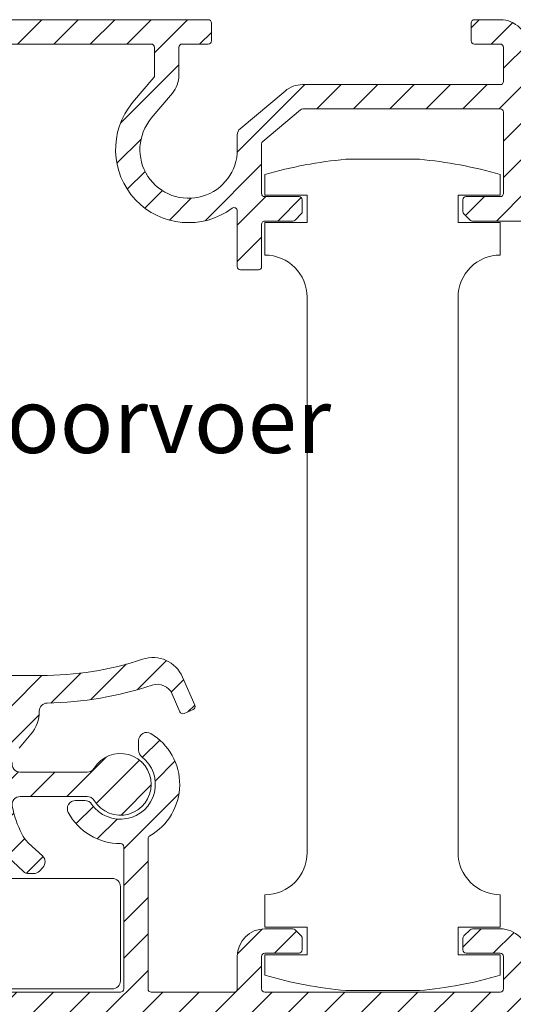
# Model space of a CAD drawing. Units: millimetres. Extents: x 927 to 2116, y -675 to 166.
# Drawn here: x 1176 to 1207, y -63 to -3 of the extents above; entities that cross this region are included whole.
import ezdxf
from ezdxf import colors
from ezdxf.entities.mleader import LeaderData, LeaderLine
from ezdxf.math import Vec2, Vec3

# ---------------------------------------------------------------- set-up
doc = ezdxf.new("R2010")
doc.units = ezdxf.units.MM
doc.header["$LTSCALE"] = 0.15
doc.layers.get('Defpoints').update_dxf_attribs({"lineweight": 9})
for name, color, linetype, lineweight in [('ALUMINIUM', 250, 'Continuous', 9), ('Bemating', 250, 'Continuous', 9), ('KS-Stuk', 252, 'Continuous', 9), ('Sky Buitenkap Bemating', 250, 'Continuous', 9), ('Zone kabeldoorvoer', 1, 'Continuous', 9)]:
    doc.layers.add(name, color=color, linetype=linetype, lineweight=lineweight)
doc.styles.get("Standard").update_dxf_attribs({"font": 'arial.ttf'})
doc.dimstyles.new('schaal 1-5', dxfattribs={"dimtxt": 5, "dimasz": 5, "dimexe": 1, "dimexo": 0, "dimgap": 1, "dimtad": 1, "dimdec": 0, "dimdsep": 46, "dimtxsty": 'Standard', "dimcen": 0, "dimclrt": 256, "dimadec": 1, "dimazin": 0, "dimtfac": 1, "dimtdec": 0, "dimtofl": 0, "dimtmove": 1, "dimatfit": 3, "dimfxl": 1, "dimtolj": 1, "dimtzin": 0, "dimlwd": -1, "dimlwe": -1, "dimarcsym": 0})
pattern_1 = [(45, (-8.326826424634191, -968.6070492553754), (-1.122532015133644, 1.122532015133644), [])]

# ---------------------------------------------------------------- blocks, each defined once
blk = doc.blocks.new('*D84')
at = {"layer": 'Defpoints', "color": 0, "transparency": 16777216}
for p in [(1245.936460493277, -41.40453018195672), (1062.936460493371, -74.10452371784663), (1245.936460493277, -113.6820054580671)]:
    blk.add_point(p, dxfattribs=at)
at = {"layer": 'Sky Buitenkap Bemating', "color": 0, "transparency": 16777216}
for p, q in [((1245.936460493277, -41.40453018195672), (1245.936460493277, -114.6820054580671)), ((1062.936460493371, -74.10452371784663), (1062.936460493371, -114.6820054580671)), ((1067.936460493371, -113.6820054580671), (1240.936460493277, -113.6820054580671))]:
    blk.add_line(p, q, dxfattribs=at)
for points in [[(1067.936460493371, -112.8486721247338), (1067.936460493371, -114.5153387914005), (1062.936460493371, -113.6820054580671)], [(1240.936460493277, -112.8486721247338), (1240.936460493277, -114.5153387914005), (1245.936460493277, -113.6820054580671)]]:
    blk.add_solid(points, dxfattribs=at)
at = {"layer": 'Sky Buitenkap Bemating', "transparency": 16777216, "insert": (1154.436460493324, -110.1274351988584), "char_height": 5, "attachment_point": 5}
blk.add_mtext('\\A1;183', dxfattribs=at)
blk = doc.blocks.new('*D85')
at = {"layer": 'Bemating', "color": 0, "transparency": 16777216}
for p, q in [((1090.936460493343, -33.95452371784791), (1090.936460493343, -102.9806544294775)), ((1245.936460493268, -41.40453018195694), (1245.936460493268, -102.9806544294775)), ((1240.936460493268, -101.9806544294775), (1095.936460493343, -101.9806544294775))]:
    blk.add_line(p, q, dxfattribs=at)
for points in [[(1095.936460493343, -101.1473210961441), (1095.936460493343, -102.8139877628108), (1090.936460493343, -101.9806544294775)], [(1240.936460493268, -101.1473210961441), (1240.936460493268, -102.8139877628108), (1245.936460493268, -101.9806544294775)]]:
    blk.add_solid(points, dxfattribs=at)
at = {"layer": 'Defpoints', "color": 0, "transparency": 16777216}
for p in [(1090.936460493343, -33.95452371784791), (1245.936460493268, -41.40453018195694), (1090.936460493343, -101.9806544294775)]:
    blk.add_point(p, dxfattribs=at)
at = {"layer": 'Bemating', "transparency": 16777216, "insert": (1168.436460493305, -98.42778949086899), "char_height": 5, "attachment_point": 5}
blk.add_mtext('\\A1;155', dxfattribs=at)

msp = doc.modelspace()

# ---------------------------------------------------------------- hatches: boundary and pattern name
at = {"layer": 'ALUMINIUM'}
h = msp.add_hatch(dxfattribs=at)
h.set_pattern_fill('ANSI31', color=256, scale=0.5)
h.set_pattern_definition(pattern_1)
edge = h.paths.add_edge_path()
edge.add_arc((1169.003555560249, -16.20612754730034), 0.2000000000327197, 339.4696223936772, 375.0000000040715)
edge.add_line((1169.196740725534, -16.15436373825764), (1169.111491603477, -15.83620968327773))
edge.add_arc((1168.918306438194, -15.88797349229674), 0.2000000000241733, 14.99999999770213, 149.9999999975089)
edge.add_arc((1168.57189627667, -15.68797349228482), 0.1999999999905941, 240.00000000075062, 330.00000000097816, ccw=False)
edge.add_line((1168.471896276677, -15.86117857303498), (1163.736460493277, -13.12717344867792))
edge.add_arc((1163.836460493228, -12.95396836794994), 0.1999999999504818, 180.0000000080252, 240.000000008011, ccw=False)
edge.add_line((1163.636460493277, -12.95396836797795), (1163.636460493277, -9.951746968177986))
edge.add_arc((1163.836460493277, -9.951746968177911), 0.2000000000000455, 59.999999999977774, 180.0000000000214, ccw=False)
edge.add_line((1163.936460493277, -9.778541887420943), (1170.341974120377, -13.47676690437788))
edge.add_arc((1171.191974120253, -12.0045237179112), 1.699999999966922, 240.0000000041648, 270.0000000041611)
edge.add_line((1171.191974120377, -13.70452371787815), (1174.736460493277, -13.70452371787792))
edge.add_arc((1174.736460493277, -13.20452371787792), 0.5, 270, 360)
edge.add_line((1175.236460493277, -13.20452371787792), (1175.236460493277, -12.70452371787792))
edge.add_arc((1174.736460493277, -12.70452371787792), 0.5, 0, 90)
edge.add_line((1174.736460493277, -12.20452371787792), (1171.191974120377, -12.20452371787792))
edge.add_arc((1171.191974120376, -12.00452371787818), 0.1999999999997346, 240.0000000001457, 270.0000000001303, ccw=False)
edge.add_line((1171.091974120377, -12.17772879863514), (1163.736460493277, -7.931021025977998))
edge.add_arc((1163.836460493228, -7.757815945250012), 0.1999999999504825, 180.0000000080254, 240.0000000080111, ccw=False)
edge.add_line((1163.636460493277, -7.757815945278026), (1163.636460493277, -6.204523717877919))
edge.add_arc((1165.636460493277, -6.204523717877919), 2, 90, 180, ccw=False)
edge.add_line((1165.636460493277, -4.204523717877919), (1184.340262109977, -4.204523717877919))
edge.add_arc((1184.340262109977, -4.404523717877737), 0.1999999999998181, 0, 90, ccw=False)
edge.add_line((1184.540262109977, -4.404523717877737), (1184.540262109977, -6.129124404177901))
edge.add_arc((1184.340262109976, -6.129124404178136), 0.2000000000002728, -39.99999999988722, 6.747313818777911e-11, ccw=False)
edge.add_line((1184.493470998601, -6.25768192611531), (1183.189260499177, -7.81197947427836))
edge.add_arc((1186.636460493246, -10.70452371786862), 4.500000000025947, 140.0000000002633, 306.5657369324537)
edge.add_arc((1189.436460493261, -14.47944093554482), 0.2000000000160305, -9.487678198638605e-09, 126.5657369226818, ccw=False)
edge.add_line((1189.636460493277, -14.47944093557794), (1189.636460493277, -17.90452371787774))
edge.add_arc((1189.836460493277, -17.90452371787785), 0.2000000000000455, 179.9999999999674, 269.9999999999349)
edge.add_line((1189.836460493277, -18.10452371787778), (1190.936460493277, -18.10452371787824))
edge.add_arc((1190.936460493277, -17.90452371787779), 0.2000000000004434, 270.0000000000651, 360.0000000000163)
edge.add_line((1191.136460493277, -17.90452371787774), (1191.136460493277, -15.30452371787783))
edge.add_arc((1191.336460493277, -15.30452371787771), 0.2000000000000455, 90.00000000006509, 180.0000000000326, ccw=False)
edge.add_line((1191.336460493277, -15.10452371787778), (1193.053617780777, -15.10452371787778))
edge.add_arc((1193.053617780777, -14.90452371787807), 0.1999999999997168, 270.0000000000651, 315.0000000000666)
edge.add_line((1193.195039137014, -15.04594507411502), (1193.577881849477, -14.66310236167806))
edge.add_arc((1193.436460493182, -14.52168100536364), 0.2000000000948658, 314.999999995936, 359.9999999959462)
edge.add_line((1193.636460493277, -14.52168100537779), (1193.636460493277, -13.80452371787783))
edge.add_arc((1193.436460493277, -13.80452371787794), 0.2000000000000455, 3.256887993817901e-11, 90.00000000006513)
edge.add_line((1193.436460493277, -13.60452371787778), (1191.336460493277, -13.60452371787824))
edge.add_arc((1191.336460493277, -13.40452371787802), 0.200000000000216, 179.9999999999186, 269.9999999998697, ccw=False)
edge.add_line((1191.136460493277, -13.40452371787774), (1191.136460493277, -10.35997536997797))
edge.add_arc((1191.336460493277, -10.35997536997793), 0.2000000000000455, 130.0000000000301, 180.0000000000117, ccw=False)
edge.add_line((1191.20790297134, -10.20676648135418), (1193.538319502877, -8.251314829278044))
edge.add_arc((1193.666877024829, -8.404523717838385), 0.199999999960664, 90.00000001485142, 130.0000000148507, ccw=False)
edge.add_line((1193.666877024777, -8.204523717877692), (1205.836460493277, -8.204523717877919))
edge.add_arc((1205.836460493277, -8.404523717877737), 0.1999999999998181, 0, 90, ccw=False)
edge.add_line((1206.036460493277, -8.404523717877737), (1206.036460493277, -13.40452371787774))
edge.add_arc((1205.836460493277, -13.40452371787791), 0.1999999999998181, -90, 4.8771653382573277e-11, ccw=False)
edge.add_line((1205.836460493277, -13.60452371787778), (1203.736460493277, -13.60452371787824))
edge.add_arc((1203.736460493276, -13.80452371787788), 0.1999999999996476, 89.99999999993486, 179.9999999999837)
edge.add_line((1203.536460493277, -13.80452371787783), (1203.536460493277, -14.52168100537779))
edge.add_arc((1203.736460493277, -14.52168100537768), 0.2000000000000455, 180.0000000000311, 225.0000000000219)
edge.add_line((1203.59503913704, -14.66310236161507), (1203.977881849477, -15.04594507417801))
edge.add_arc((1204.11930320562, -14.90452371795453), 0.19999999992332, 225.0000000163629, 270.0000000163496)
edge.add_line((1204.119303205677, -15.10452371787778), (1207.336460493277, -15.10452371787801))
edge.add_arc((1207.336460493277, -14.90452371787796), 0.2000000000000455, 270.0000000000651, 360.0000000000651)
edge.add_line((1207.536460493277, -14.90452371787774), (1207.536460493277, -12.66399598677776))
edge.add_arc((1207.736460493277, -12.66399598677776), 0.2000000000000455, 49.99999999997681, 180.000000000001, ccw=False)
edge.add_line((1207.865018015214, -12.51078709815397), (1210.124597333977, -14.40679927117799))
edge.add_arc((1211.217336270462, -13.10452371785323), 1.700000000028966, 230.0000000000159, 300.0000000000101)
edge.add_line((1212.067336270477, -14.57676690431163), (1213.531695624377, -13.73131863717776))
edge.add_arc((1213.631695624483, -13.90452371790521), 0.2000000000275501, 90.00000003054959, 120.00000003053839, ccw=False)
edge.add_line((1213.631695624377, -13.70452371787769), (1229.552743635777, -13.70452371787792))
edge.add_arc((1229.552743635777, -13.90452371787765), 0.1999999999997346, 60.00000000014569, 90.00000000013029, ccw=False)
edge.add_line((1229.652743635777, -13.73131863712069), (1233.541974120377, -15.97676690437811))
edge.add_arc((1234.391974120253, -14.50452371791131), 1.699999999966793, 240.00000000418, 270.0000000041765)
edge.add_line((1234.391974120377, -16.20452371787815), (1245.736460493277, -16.20452371787769))
edge.add_arc((1245.736460493277, -16.00452371787782), 0.1999999999998749, 269.9999999998697, 359.9999999999186)
edge.add_line((1245.936460493277, -16.0045237178781), (1245.936460493277, -14.90452371787774))
edge.add_arc((1245.736460493277, -14.90452371787796), 0.2000000000002728, 6.513775987628397e-11, 90.00000000013027)
edge.add_line((1245.736460493277, -14.70452371787769), (1235.636460493277, -14.70452371787792))
edge.add_arc((1235.636460493277, -14.5045237178781), 0.1999999999998181, 180, 270, ccw=False)
edge.add_line((1235.436460493277, -14.5045237178781), (1235.436460493277, -4.404523717877737))
edge.add_arc((1235.636460493277, -4.40452371787768), 0.1999999999998181, 90, 180.0000000000163, ccw=False)
edge.add_line((1235.636460493277, -4.204523717877919), (1243.736460493277, -4.204523717877692))
edge.add_arc((1243.736460493277, -4.004523717877817), 0.1999999999998749, 269.9999999998697, 359.9999999999186)
edge.add_line((1243.936460493277, -4.004523717878101), (1243.936460493277, -2.904523717877737))
edge.add_arc((1243.736460493277, -2.904523717877964), 0.2000000000002728, 6.513775987628397e-11, 90.00000000013027)
edge.add_line((1243.736460493277, -2.704523717877692), (1235.636460493277, -2.704523717877919))
edge.add_arc((1235.636460493277, -4.404523717877737), 1.699999999999818, 90, 180)
edge.add_line((1233.936460493277, -4.404523717877737), (1233.936460493277, -8.980485414477926))
edge.add_arc((1233.736460493277, -8.980485414477789), 0.2000000000002728, 246.0305176820787, 359.99999999996083, ccw=False)
edge.add_arc((1232.436460492967, -11.90452371787942), 3.000000000088254, 66.030517676517, 73.79835413071481)
edge.add_arc((1233.13400722093, -9.50380954029008), 0.5000000000541015, 73.79835413562598, 175.3353131684203)
edge.add_line((1232.635663371492, -9.463147423020246), (1232.573751602477, -10.22192122437787))
edge.add_arc((1232.773089142252, -10.23818607125326), 0.2000000000186888, 175.3353131777059, 258.5789861471153)
edge.add_arc((1232.436460493283, -11.90452371793077), 1.499999999993318, 2.0256152311048936e-09, 78.57898614072462, ccw=False)
edge.add_line((1233.936460493277, -11.90452371787774), (1233.936460493277, -14.12606274877794))
edge.add_arc((1233.736460493277, -14.12606274877805), 0.2000000000000455, -119.99999999991411, 3.0524915928253904e-11, ccw=False)
edge.add_line((1233.636460493277, -14.29926782953498), (1231.458272228177, -13.04169024837779))
edge.add_arc((1232.436460493285, -11.9045237178971), 1.500000000013775, 162.0916401992932, 229.2979514226916, ccw=False)
edge.add_arc((1230.81882626071, -11.38178143948934), 0.1999999999963388, 342.0916402098263, 425.3353131792955)
edge.add_line((1230.902287671207, -11.20002832959449), (1230.210448601377, -10.88233437287818))
edge.add_arc((1230.001795075011, -11.33671714761308), 0.5000000000408972, 65.33531316622576, 166.8722721990206)
edge.add_arc((1232.436460493049, -11.90452371758914), 2.999999999781366, 166.8722722077328, 181.7907846649479)
edge.add_arc((1229.238023374904, -12.00452371784978), 0.2000000000284019, -90.00000000788168, 1.7907846514510766, ccw=False)
edge.add_line((1229.238023374877, -12.20452371787815), (1213.631695624377, -12.20452371787792))
edge.add_arc((1213.631695624376, -13.90452371787698), 1.699999999999061, 89.99999999999235, 119.999999999989)
edge.add_line((1212.781695624377, -12.43228053144412), (1211.317336270477, -13.27772879867825))
edge.add_arc((1211.217336270508, -13.10452371789983), 0.2000000000031451, 229.9999999892233, 299.99999998922056, ccw=False)
edge.add_line((1211.08877874854, -13.2577326065018), (1207.607902971277, -10.33693102567781))
edge.add_arc((1207.73646049322, -10.18372213713346), 0.1999999999427185, 179.9999999841471, 229.9999999841516, ccw=False)
edge.add_line((1207.536460493277, -10.18372213707812), (1207.536460493277, -4.404523717877737))
edge.add_arc((1205.836460493277, -4.404523717877566), 1.699999999999818, 359.9999999999942, 450)
edge.add_line((1205.836460493277, -2.704523717877692), (1204.236460493277, -2.704523717878146))
edge.add_arc((1204.236460493276, -2.904523717877794), 0.1999999999996476, 89.99999999993486, 179.9999999999837)
edge.add_line((1204.036460493277, -2.904523717877737), (1204.036460493277, -4.004523717878101))
edge.add_arc((1204.236460493277, -4.004523717878328), 0.1999999999998181, 179.9999999999349, 270)
edge.add_line((1204.236460493277, -4.204523717878146), (1205.836460493277, -4.204523717877919))
edge.add_arc((1205.836460493277, -4.404523717877737), 0.1999999999998181, 0, 90, ccw=False)
edge.add_line((1206.036460493277, -4.404523717877737), (1206.036460493277, -6.504523717878101))
edge.add_arc((1205.836460493277, -6.504523717878271), 0.1999999999998181, -90, 4.8771653382573277e-11, ccw=False)
edge.add_line((1205.836460493277, -6.704523717878146), (1193.666877024777, -6.704523717877919))
edge.add_arc((1193.666877024777, -8.4045237178776), 1.699999999999681, 89.99999999999235, 129.9999999999932)
edge.add_line((1192.57413808831, -7.102248164575485), (1189.815066688377, -9.417383958678101))
edge.add_arc((1190.136460493185, -9.800406180146666), 0.4999999999074923, 130.000000003576, 180.0000000035663)
edge.add_line((1189.636460493277, -9.800406180177788), (1189.636460493277, -10.70452371787792))
edge.add_arc((1186.636460493277, -10.70452371787795), 3, -219.9999999999908, 6.252776074688882e-13, ccw=False)
edge.add_line((1184.33832716392, -8.776160888818595), (1185.638736046577, -7.226393931078064))
edge.add_arc((1184.33646049323, -6.13365499459177), 1.700000000046632, 320.000000000475, 360.0000000004671)
edge.add_line((1186.036460493277, -6.13365499457791), (1186.036460493277, -4.404523717877737))
edge.add_arc((1186.236460493277, -4.40452371787751), 0.1999999999998181, 90, 180.0000000000651, ccw=False)
edge.add_line((1186.236460493277, -4.204523717877692), (1187.836460493277, -4.204523717877919))
edge.add_arc((1187.836460493277, -4.004523717878101), 0.1999999999998181, 270, 360)
edge.add_line((1188.036460493277, -4.004523717878101), (1188.036460493277, -2.904523717877737))
edge.add_arc((1187.836460493277, -2.904523717877566), 0.1999999999998181, 359.9999999999512, 450)
edge.add_line((1187.836460493277, -2.704523717877692), (1165.836460493277, -2.704523717877692))
edge.add_arc((1165.836460493277, -6.40452371787768), 3.699999999999989, 90.00000000000351, 180.0000000000009)
edge.add_line((1162.136460493277, -6.404523717877737), (1162.136460493277, -6.504523717878101))
edge.add_arc((1161.936460493277, -6.504523717877987), 0.2000000000000455, 269.99999999993486, 359.99999999996743, ccw=False)
edge.add_line((1161.936460493277, -6.704523717878146), (1156.336460493277, -6.704523717877692))
edge.add_arc((1156.336460493277, -6.90452371787768), 0.1999999999999886, 90.00000000006513, 180.0000000000163)
edge.add_line((1156.136460493277, -6.904523717877737), (1156.136460493277, -8.0045237178781))
edge.add_arc((1156.336460493277, -8.004523717878214), 0.2000000000000455, 179.9999999999674, 269.9999999999349)
edge.add_line((1156.336460493277, -8.204523717878146), (1161.936460493277, -8.204523717877692))
edge.add_arc((1161.936460493277, -8.404523717877908), 0.200000000000216, 4.8771653382573277e-11, 90, ccw=False)
edge.add_line((1162.136460493277, -8.404523717877737), (1162.136460493277, -10.20452371787792))
edge.add_arc((1161.936460493277, -10.20452371787781), 0.2000000000000455, 269.99999999993486, 359.99999999996743, ccw=False)
edge.add_line((1161.936460493277, -10.40452371787796), (1151.636460493277, -10.40452371787774))
edge.add_arc((1151.636460493277, -13.4045237178778), 3.000000000000064, 89.99999999999567, 223.4630409672039)
edge.add_arc((1149.821914873587, -15.12424002997818), 0.4999999999917031, 223.4630409665988, 324.9999999993846)
edge.add_line((1150.231490895721, -15.41102824815334), (1150.668152021877, -14.78741153117812))
edge.add_arc((1150.504321613038, -14.67269624396648), 0.199999999951359, 325.0000000107268, 408.2436729801598)
edge.add_arc((1151.636460493224, -13.40452371799302), 1.499999999949546, -48.24367296494961, 228.2436729676312, ccw=False)
edge.add_arc((1152.768599373526, -14.67269624398), 0.2000000000389514, 131.7563270219789, 214.999999991385)
edge.add_line((1152.604768964619, -14.78741153124793), (1153.041430090777, -15.41102824817813))
edge.add_arc((1153.451006112889, -15.1242400300084), 0.4999999999699556, 215.0000000015997, 316.5369590344981)
edge.add_arc((1151.636460493227, -13.40452371781664), 3.000000000020782, 316.5369590313417, 383.9694823163347)
edge.add_arc((1154.560498796697, -12.10452371786335), 0.1999999999854676, 90.00000000592757, 203.9694823236936, ccw=False)
edge.add_line((1154.560498796676, -11.90452371787796), (1161.936460493277, -11.90452371787751))
edge.add_arc((1161.936460493277, -12.10452371787795), 0.2000000000004434, -1.63140612130519e-11, 89.99999999993491, ccw=False)
edge.add_line((1162.136460493277, -12.10452371787801), (1162.136460493277, -12.95396836797795))
edge.add_arc((1163.836460493277, -12.95396836797822), 1.699999999999818, 179.9999999999909, 239.9999999999993)
edge.add_line((1162.986460493277, -14.42621155441157), (1168.007840134717, -17.32530644202689))
edge.add_arc((1168.257840134712, -16.89229374013194), 0.5000000000000872, 240.0000000006074, 329.999999999972)
edge.add_line((1168.690852836604, -17.14229374013212), (1169.190852836563, -16.27626833641966))
h = msp.add_hatch(dxfattribs=at)
h.set_pattern_fill('ANSI31', color=256, scale=0.5)
h.set_pattern_definition(pattern_1)
edge = h.paths.add_edge_path()
edge.add_arc((1184.431995284979, -43.99594779417083), 1.999999999994148, 23.482174008812024, 108.2662654384176, ccw=False)
edge.add_line((1186.266363464377, -43.19902033047788), (1187.019897311218, -44.93350505280887))
edge.add_arc((1186.836460493263, -45.01319779912285), 0.1999999999912993, -66.51782600741302, 23.482173992544176, ccw=False)
edge.add_line((1186.916153239577, -45.19663461707773), (1186.365842785746, -45.43571285621829))
edge.add_arc((1186.286150039381, -45.25227603831369), 0.1999999999652329, 203.4821740115599, 293.48217401159013, ccw=False)
edge.add_line((1186.102713221477, -45.33196878467811), (1185.629227783579, -44.24209968073205))
edge.add_arc((1184.712043693873, -44.64056341256944), 1.000000000000099, 23.48217400816834, 108.4275337254665)
edge.add_arc((1177.536460493186, -23.10452371788022), 21.70000000002686, 271.02698289883006, 288.42753372622906, ccw=False)
edge.add_arc((1177.934357157862, -45.30095762616531), 0.4999999999873209, 91.02698289690187, 180.0756748370987)
edge.add_arc((1175.23435951286, -45.3045237177875), 2.200000000016988, -40.000000002343086, 0.0756748364378268, ccw=False)
edge.add_line((1176.919657287677, -46.71865645917774), (1176.197165278439, -47.57968890680525))
edge.add_arc((1177.729254164735, -48.86526412616691), 2.000000000037593, 140.0000000013304, 168.0440113593208)
edge.add_arc((1176.261793637577, -48.55452371787798), 0.4999999999999043, 168.0440113579792, 270)
edge.add_line((1176.261793637577, -49.05452371787783), (1180.387680368377, -49.05452371787783))
edge.add_arc((1180.3876803684, -48.5545237178395), 0.5000000000383267, 269.9999999972903, 328.611833532994)
edge.add_arc((1182.436460493256, -49.80452371791489), 1.900000000001735, -148.61183353697908, 148.611833534425, ccw=False)
edge.add_arc((1180.387680368377, -51.05452371787781), 0.4999999999999526, 31.38816646429813, 90)
edge.add_line((1180.387680368377, -50.55452371787783), (1176.261713534877, -50.55452371787783))
edge.add_arc((1176.261713534887, -51.05452371786845), 0.4999999999906208, 90.00000000119856, 191.4441532879868)
edge.add_arc((1182.436460493286, -49.80452371814538), 6.799999999955689, 191.4441532845665, 206.6358651914786)
edge.add_arc((1178.145866349882, -51.95645352569046), 1.999999999954298, 206.6358651971653, 227.0000000034728)
edge.add_line((1176.781869629877, -53.41916092897804), (1177.637794302008, -54.21732359836824))
edge.add_arc((1177.296795121938, -54.58300044920735), 0.5000000000483058, -43.00000000099283, 46.999999999025704, ccw=False)
edge.add_line((1177.662471972777, -54.92399962927789), (1177.455898182786, -55.14552289790913))
edge.add_arc((1177.090221331977, -54.80452371787847), 0.499999999999331, 270.00000000002603, 317.00000000002126, ccw=False)
edge.add_line((1177.090221331977, -55.30452371787783), (1176.801210150991, -55.3045237178784))
edge.add_arc((1176.80121015099, -54.80452371787819), 0.5000000000002061, 227.0000000001851, 270.0000000001303, ccw=False)
edge.add_line((1176.46021097096, -55.17020056868898), (1175.152089358652, -53.95035743071651))
edge.add_arc((1176.516086078906, -52.48765002765867), 1.999999999955903, 204.3801350457778, 226.9999999937724, ccw=False)
edge.add_arc((1182.436460493217, -49.80452371789529), 8.499999999938058, 164.6076436962674, 204.3801350520738, ccw=False)
edge.add_arc((1176.169610144608, -48.07924498462229), 1.999999999989053, 140.0000000045489, 164.6076437007434, ccw=False)
edge.add_line((1174.637521258277, -46.7936697653779), (1175.617381734436, -45.62591752272101))
edge.add_arc((1175.234359512877, -45.30452371787774), 0.4999999999999966, 319.9999999999999, 449.999999999974)
edge.add_line((1175.234359512877, -44.80452371787783), (1169.636460493277, -44.80452371787783))
edge.add_arc((1169.636460493277, -45.30452371787783), 0.5, 90, 180)
edge.add_line((1169.136460493277, -45.30452371787783), (1169.136460493277, -48.10452371787801))
edge.add_arc((1168.936460493277, -48.10452371787773), 0.2000000000000455, 269.99999999993486, 359.9999999999186, ccw=False)
edge.add_line((1168.936460493277, -48.30452371787783), (1157.936460493277, -48.30452371787806))
edge.add_arc((1157.936460493277, -48.1045237178779), 0.2000000000001592, 180.0000000000326, 270.00000000006514, ccw=False)
edge.add_line((1157.736460493277, -48.10452371787801), (1157.736460493277, -45.30452371787783))
edge.add_arc((1157.236460493277, -45.30452371787783), 0.5, 0, 90)
edge.add_line((1157.236460493277, -44.80452371787783), (1151.036460493277, -44.80452371787806))
edge.add_arc((1151.03646049317, -44.60452371783379), 0.2000000000442697, 225.0000000305604, 270.0000000305496, ccw=False)
edge.add_line((1150.895039136977, -44.74594507417783), (1149.59503913704, -43.44594507411512))
edge.add_arc((1149.736460493277, -43.30452371787787), 0.1999999999999393, 90.00000000006509, 224.9999999999914, ccw=False)
edge.add_line((1149.736460493277, -43.10452371787801), (1160.936460493277, -43.10452371787801))
edge.add_arc((1160.936460493277, -43.60452371787801), 0.5, 0, 90, ccw=False)
edge.add_line((1161.436460493277, -43.60452371787801), (1161.436460493277, -44.30452371787783))
edge.add_arc((1160.936460493277, -44.30452371787783), 0.5, -90, 0, ccw=False)
edge.add_line((1160.936460493277, -44.80452371787783), (1159.636460493277, -44.80452371787806))
edge.add_arc((1159.636460493277, -45.0045237178781), 0.2000000000000455, 89.99999999993486, 180)
edge.add_line((1159.436460493277, -45.0045237178781), (1159.436460493277, -46.40452371787774))
edge.add_arc((1159.636460493277, -46.40452371787779), 0.2000000000002728, 179.9999999999837, 270)
edge.add_line((1159.636460493277, -46.60452371787801), (1167.236460493277, -46.60452371787778))
edge.add_arc((1167.236460493277, -46.40452371787774), 0.2000000000000455, 269.9999999999349, 360)
edge.add_line((1167.436460493277, -46.40452371787774), (1167.436460493277, -43.60452371787801))
edge.add_arc((1167.936460493277, -43.60452371787801), 0.5, 90, 180, ccw=False)
edge.add_line((1167.936460493277, -43.10452371787801), (1177.536460493277, -43.10452371787801))
edge.add_arc((1177.536460493277, -23.10452371787787), 20.00000000000014, 270.0000000000007, 288.2662654383011)
h = msp.add_hatch(dxfattribs=at)
h.set_pattern_fill('ANSI31', color=256, scale=0.5)
h.set_pattern_definition(pattern_1)
edge = h.paths.add_edge_path()
edge.add_arc((1164.136460493259, -57.40452371790881), 3.000000000035026, -67.97568716286321, 48.463040967327515, ccw=False)
edge.add_arc((1165.336460493277, -60.3710031127777), 0.2000000000000258, 112.0243128370533, 180.0000000000203)
edge.add_line((1165.136460493277, -60.37100311277777), (1165.136460493277, -62.40452371787774))
edge.add_arc((1165.336460493277, -62.40452371787791), 0.2000000000000455, 179.9999999999511, 269.9999999999349)
edge.add_line((1165.336460493277, -62.60452371787801), (1182.436460493277, -62.60452371787778))
edge.add_arc((1182.436460493277, -62.40452371787762), 0.2000000000001592, 269.9999999999349, 359.9999999999674)
edge.add_line((1182.636460493277, -62.40452371787774), (1182.636460493277, -53.65452371787774))
edge.add_arc((1182.436460493277, -53.65452371787796), 0.2000000000000455, 6.513775987635801e-11, 90.00000000006513)
edge.add_arc((1182.43646049324, -49.80452371789222), 3.649999999985582, 208.4368901487264, 270.0000000005853, ccw=False)
edge.add_arc((1179.666532696355, -51.30452371787775), 0.5000000000000042, 90.00000000002609, 208.4368901489027, ccw=False)
edge.add_line((1179.666532696355, -50.80452371787783), (1180.251855265777, -50.80452371787783))
edge.add_arc((1180.25185526578, -51.30452371788054), 0.5000000000027072, 34.474384610154914, 90.00000000033867, ccw=False)
edge.add_arc((1182.43646049325, -49.80452371786199), 2.14999999998687, 214.474384610554, 412.2466561828673)
edge.add_arc((1184.058958567177, -47.70929103387858), 0.4999999999997479, 179.9999999999471, 232.2466561820714, ccw=False)
edge.add_line((1183.558958567177, -47.70929103387812), (1183.558958567177, -47.10452371787801))
edge.add_arc((1184.058958567207, -47.10452371789504), 0.5000000000295586, 58.99728086415229, 179.9999999980483, ccw=False)
edge.add_arc((1182.436460493263, -49.80452371790258), 3.650000000028371, -60.428685036895786, 58.99728086611668, ccw=False)
edge.add_arc((1184.336460493277, -53.15303084797757), 0.1999999999998039, 119.571314963237, 180.0000000001283)
edge.add_line((1184.136460493277, -53.15303084797802), (1184.136460493277, -62.40452371787774))
edge.add_arc((1184.336460493277, -62.40452371787791), 0.2000000000000455, 179.9999999999511, 269.9999999999349)
edge.add_line((1184.336460493277, -62.60452371787801), (1189.436460493277, -62.60452371787778))
edge.add_arc((1189.436460493277, -62.40452371787762), 0.2000000000001592, 269.9999999999349, 359.9999999999674)
edge.add_line((1189.636460493277, -62.40452371787774), (1189.636460493277, -60.40452371787774))
edge.add_arc((1191.336460493277, -60.40452371787779), 1.699999999999818, 90, 179.9999999999981, ccw=False)
edge.add_line((1191.336460493277, -58.70452371787792), (1193.053617780777, -58.70452371787769))
edge.add_arc((1193.053617780713, -58.90452371785115), 0.199999999973457, 44.999999981625194, 89.99999998163122, ccw=False)
edge.add_line((1193.195039136977, -58.76310236167797), (1193.577881849514, -59.14594507414085))
edge.add_arc((1193.436460493277, -59.2873664303788), 0.200000000000276, 1.892885848064907e-10, 45.00000000018002, ccw=False)
edge.add_line((1193.636460493277, -59.28736643037814), (1193.636460493277, -60.0045237178781))
edge.add_arc((1193.436460493277, -60.00452371787782), 0.2000000000000455, 269.99999999993486, 359.9999999999186, ccw=False)
edge.add_line((1193.436460493277, -60.20452371787792), (1191.336460493277, -60.20452371787769))
edge.add_arc((1191.336460493277, -60.40452371787762), 0.1999999999999318, 90.00000000006513, 180.0000000000326)
edge.add_line((1191.136460493277, -60.40452371787774), (1191.136460493277, -62.40452371787774))
edge.add_arc((1191.336460493277, -62.40452371787791), 0.2000000000000455, 179.9999999999511, 269.9999999999349)
edge.add_line((1191.336460493277, -62.60452371787801), (1205.836460493277, -62.60452371787778))
edge.add_arc((1205.836460493277, -62.40452371787791), 0.1999999999998749, 270, 360.0000000000489)
edge.add_line((1206.036460493277, -62.40452371787774), (1206.036460493277, -60.40452371787774))
edge.add_arc((1205.836460493277, -60.40452371787774), 0.1999999999998181, 0, 90)
edge.add_line((1205.836460493277, -60.20452371787792), (1203.736460493277, -60.20452371787815))
edge.add_arc((1203.736460493277, -60.00452371787833), 0.1999999999998181, 179.9999999999349, 270, ccw=False)
edge.add_line((1203.536460493277, -60.0045237178781), (1203.536460493277, -59.28736643037814))
edge.add_arc((1203.736460493201, -59.287366430321), 0.1999999999238753, 135.0000000163655, 180.0000000163699, ccw=False)
edge.add_line((1203.595039136977, -59.14594507417792), (1203.977881849439, -58.76310236164045))
edge.add_arc((1204.119303205677, -58.90452371787811), 0.2000000000002307, 89.99999999993491, 134.9999999999252, ccw=False)
edge.add_line((1204.119303205677, -58.70452371787792), (1205.836460493277, -58.70452371787769))
edge.add_arc((1205.836460493277, -60.40452371787757), 1.699999999999875, -5.6843418860808015e-12, 90, ccw=False)
edge.add_line((1207.536460493277, -60.40452371787774), (1207.536460493277, -62.40452371787774))
edge.add_arc((1207.736460493277, -62.40452371787802), 0.2000000000000455, 179.9999999999186, 269.9999999999349)
edge.add_line((1207.736460493277, -62.60452371787801), (1209.282870654777, -62.60452371787778))
edge.add_arc((1209.282870654857, -62.40452371789943), 0.1999999999783526, 269.9999999770064, 299.9999999769939)
edge.add_line((1209.382870654777, -62.57772879867775), (1210.836460493277, -61.73849831409348))
edge.add_arc((1211.33646049329, -62.60452371787028), 1.000000000000095, 60.00000000088983, 120.0000000008844, ccw=False)
edge.add_line((1211.836460493277, -61.73849831407802), (1214.236460493277, -63.12413896012106))
edge.add_arc((1214.136460493277, -63.29734404087836), 0.2000000000003106, 1.0589928933768533e-10, 60.00000000008151, ccw=False)
edge.add_line((1214.336460493277, -63.29734404087799), (1214.336460493277, -63.90452371787774))
edge.add_arc((1214.136460493277, -63.90452371787768), 0.2000000000002728, 270, 359.99999999998374, ccw=False)
edge.add_line((1214.136460493277, -64.10452371787801), (1145.336460493277, -64.10452371787778))
edge.add_arc((1145.336460493277, -63.90452371787785), 0.1999999999999318, 179.9999999999674, 269.99999999993486, ccw=False)
edge.add_line((1145.136460493277, -63.90452371787774), (1145.136460493277, -63.71156046957799))
edge.add_arc((1145.33646049328, -63.71156046951005), 0.200000000002774, 123.6900675454651, 180.0000000194619, ccw=False)
edge.add_line((1145.225520453977, -63.54515041067793), (1146.586075581532, -62.63811365901029))
edge.add_arc((1146.697015620776, -62.80452371787792), 0.1999999999998754, 89.99999999986971, 123.6900675258928, ccw=False)
edge.add_line((1146.697015620777, -62.60452371787801), (1163.436460493277, -62.60452371787778))
edge.add_arc((1163.436460493277, -62.40452371787762), 0.2000000000001592, 269.9999999999349, 359.9999999999674)
edge.add_line((1163.636460493277, -62.40452371787774), (1163.636460493277, -60.60452371787801))
edge.add_arc((1163.436460493277, -60.60452371787807), 0.2000000000002728, 1.628443996907099e-11, 90)
edge.add_line((1163.436460493277, -60.40452371787774), (1157.336460493277, -60.40452371787796))
edge.add_arc((1157.336460493277, -60.20452371787804), 0.1999999999999247, 179.9999999999654, 270, ccw=False)
edge.add_line((1157.136460493277, -60.20452371787792), (1157.136460493277, -59.10452371787778))
edge.add_arc((1157.336460493277, -59.10452371787766), 0.1999999999998181, 90, 180.0000000000346, ccw=False)
edge.add_line((1157.336460493277, -58.90452371787774), (1161.212422189777, -58.90452371787796))
edge.add_arc((1161.212422189806, -58.70452371785981), 0.2000000000181572, 269.9999999916624, 383.9694823093857)
edge.add_arc((1164.136460493228, -57.40452371789683), 2.999999999947678, 131.5369590328567, 203.9694823178334, ccw=False)
edge.add_arc((1162.478702919981, -55.533203374381), 0.5000000000049057, 30.000000000096577, 131.5369590328947, ccw=False)
edge.add_line((1162.911715621877, -55.28320337437776), (1163.168214656669, -55.72747273477785))
edge.add_arc((1162.735201954822, -55.97747273480162), 0.4999999999727395, -45.52248780916432, 30.000000004948504, ccw=False)
edge.add_arc((1164.136460493242, -57.40452371800665), 1.500000000067492, 134.4775121814877, 405.5224878170998)
edge.add_arc((1165.537719031673, -55.9774727347729), 0.5000000000008926, 150.0000000007157, 225.5224878148154, ccw=False)
edge.add_line((1165.104706329777, -55.72747273477785), (1165.361205364585, -55.28320337437776))
edge.add_arc((1165.794218066477, -55.53320337437796), 0.5000000000003374, 48.46304096718683, 149.999999999996, ccw=False)

# ---------------------------------------------------------------- linework, layer by layer
for points in [[(1207.536460493277, -4.404523717877737, 0.4142135623731145), (1205.836460493277, -2.704523717877692), (1204.236460493277, -2.704523717878146, 0.4142135623732615), (1204.036460493277, -2.904523717877737), (1204.036460493277, -4.004523717878101, 0.414213562373428), (1204.236460493277, -4.204523717878146), (1205.836460493277, -4.204523717877919, -0.414213562373095), (1206.036460493277, -4.404523717877737), (1206.036460493277, -6.504523717878101, -0.4142135623732615), (1205.836460493277, -6.704523717878146), (1193.666877024777, -6.704523717877919, 0.1763269807084667), (1192.57413808831, -7.102248164575485), (1189.815066688377, -9.417383958678101, 0.2216946626428581), (1189.636460493277, -9.800406180177788), (1189.636460493277, -10.70452371787792, -1.428148006742015), (1184.33832716392, -8.776160888818595), (1185.638736046577, -7.226393931078064, 0.1763269807084398), (1186.036460493277, -6.13365499457791), (1186.036460493277, -4.404523717877737, -0.414213562373428), (1186.236460493277, -4.204523717877692), (1187.836460493277, -4.204523717877919, 0.414213562373095), (1188.036460493277, -4.004523717878101), (1188.036460493277, -2.904523717877737, 0.4142135623732615), (1187.836460493277, -2.704523717877692), (1165.836460493277, -2.704523717877692, 0.414213562373086)], [(1165.636460493277, -4.204523717877919), (1184.340262109977, -4.204523717877919, -0.414213562373095), (1184.540262109977, -4.404523717877737), (1184.540262109977, -6.129124404177901, -0.1763269807083002), (1184.493470998601, -6.25768192611531), (1183.189260499177, -7.81197947427836, 0.8891355836857713), (1189.317311557108, -14.31880616029366, -0.6162014125651128), (1189.636460493277, -14.47944093557794), (1189.636460493277, -17.90452371787774, 0.414213562373095), (1189.836460493277, -18.10452371787778), (1190.936460493277, -18.10452371787824, 0.4142135623729286), (1191.136460493277, -17.90452371787774), (1191.136460493277, -15.30452371787783, -0.414213562373095), (1191.336460493277, -15.10452371787778), (1193.053617780777, -15.10452371787778, 0.198912367379676), (1193.195039137014, -15.04594507411502), (1193.577881849477, -14.66310236167806, 0.1989123673796887), (1193.636460493277, -14.52168100537779), (1193.636460493277, -13.80452371787783, 0.414213562373095), (1193.436460493277, -13.60452371787778), (1191.336460493277, -13.60452371787824, -0.4142135623729286), (1191.136460493277, -13.40452371787774), (1191.136460493277, -10.35997536997797, -0.2216946626428899), (1191.20790297134, -10.20676648135418), (1193.538319502877, -8.251314829278044, -0.1763269807084488), (1193.666877024777, -8.204523717877692), (1205.836460493277, -8.204523717877919, -0.414213562373095), (1206.036460493277, -8.404523717877737), (1206.036460493277, -13.40452371787774, -0.4142135623732615), (1205.836460493277, -13.60452371787778), (1203.736460493277, -13.60452371787824, 0.4142135623732615), (1203.536460493277, -13.80452371787783), (1203.536460493277, -14.52168100537779, 0.1989123673796147), (1203.59503913704, -14.66310236161507), (1203.977881849477, -15.04594507417801, 0.1989123673796334), (1204.119303205677, -15.10452371787778), (1207.336460493277, -15.10452371787801, 0.414213562373095)], [(1165.336460493277, -62.60452371787801), (1182.436460493277, -62.60452371787778, 0.414213562373095), (1182.636460493277, -62.40452371787774), (1182.636460493277, -53.65452371787774, 0.4142135623729286), (1182.436460493277, -53.45452371787781, -0.2752727225111051), (1179.226861617484, -51.54261895597335, -0.5682919933137027), (1179.666532696355, -50.80452371787783), (1180.251855265777, -50.80452371787783, -0.2471305666352005), (1180.664044931346, -51.02150484995218, 1.168496462978077), (1183.752826855109, -48.10461795538322, -0.2320020776807192), (1183.558958567177, -47.70929103387812), (1183.558958567177, -47.10452371787801, -0.5831986630949313), (1184.316497944056, -46.67595228930713, -0.574015489593932), (1184.237759194575, -52.97908242563767, 0.2699549866404723), (1184.136460493277, -53.15303084797802), (1184.136460493277, -62.40452371787774, 0.4142135623729286), (1184.336460493277, -62.60452371787801), (1189.436460493277, -62.60452371787778, 0.414213562373095), (1189.636460493277, -62.40452371787774), (1189.636460493277, -60.40452371787774, -0.4142135623730755), (1191.336460493277, -58.70452371787792), (1193.053617780777, -58.70452371787769, -0.1989123673796801), (1193.195039136977, -58.76310236167797), (1193.577881849514, -59.14594507414085, -0.1989123673796147), (1193.636460493277, -59.28736643037814), (1193.636460493277, -60.0045237178781, -0.4142135623729286), (1193.436460493277, -60.20452371787792), (1191.336460493277, -60.20452371787769, 0.414213562373095), (1191.136460493277, -60.40452371787774), (1191.136460493277, -62.40452371787774, 0.4142135623729286), (1191.336460493277, -62.60452371787801), (1205.836460493277, -62.60452371787778, 0.4142135623732615), (1206.036460493277, -62.40452371787774), (1206.036460493277, -60.40452371787774, 0.414213562373095), (1205.836460493277, -60.20452371787792), (1203.736460493277, -60.20452371787815, -0.414213562373428), (1203.536460493277, -60.0045237178781), (1203.536460493277, -59.28736643037814, -0.1989123673796945), (1203.595039136977, -59.14594507417792), (1203.977881849439, -58.76310236164045, -0.1989123673796401), (1204.119303205677, -58.70452371787792), (1205.836460493277, -58.70452371787769, -0.4142135623731145), (1207.536460493277, -60.40452371787774)]]:
    msp.add_lwpolyline(points, format="xyb", dxfattribs=at)
at = {"layer": 'ALUMINIUM', "linetype": 'Continuous'}
for points in [[(1167.936460493277, -43.10452371787801), (1177.536460493277, -43.10452371787801, 0.07987081254887302), (1183.805128485824, -42.09672742358885)], [(1183.805128485722, -42.09672742360658, -0.387794582409097), (1186.266363464377, -43.19902033047788), (1187.019897311218, -44.93350505280887, -0.414213562373095), (1186.916153239577, -45.19663461707773), (1186.365842785746, -45.43571285621829, -0.4142135623731814), (1186.102713221477, -45.33196878467811), (1185.629227783579, -44.24209968073205, 0.3886042896477723), (1184.395938707071, -43.69183919694149, -0.0760704511728342), (1177.925395521286, -44.80103794355898, 0.4093588412172663), (1177.434357593986, -45.30161801350744, -0.1766674604407206), (1176.919657287677, -46.71865645917774), (1176.197165278439, -47.57968890680525, 0.1229794964186456)], [(1175.772640128539, -48.45094358176902, 0.4767398292828439), (1176.261793637577, -49.05452371787783), (1180.387680368377, -49.05452371787783, 0.2614677391649096), (1180.814509561099, -48.81494038454593, -3.559024099889872), (1180.814509561055, -50.79410705121154, 0.2614677391648846), (1180.387680368377, -50.55452371787783), (1176.261713534877, -50.55452371787783, 0.4740018497783353), (1175.771654252487, -51.15373006708307, 0.06638360363417713), (1176.358118790298, -52.85309094573154, 0.08908988666231528), (1176.781869629877, -53.41916092897804), (1177.637794302008, -54.21732359836824, -0.4142135623731892), (1177.662471972777, -54.92399962927789), (1177.455898182786, -55.14552289790913, -0.2080002991315189), (1177.090221331977, -55.30452371787783), (1176.801210150991, -55.3045237178784, -0.1898559321063985), (1176.46021097096, -55.17020056868898), (1175.152089358652, -53.95035743071651, -0.09901951359258714)]]:
    msp.add_lwpolyline(points, format="xyb", dxfattribs=at)
at = {"layer": 'KS-Stuk', "linetype": 'Continuous'}
msp.add_lwpolyline([(1203.236460493277, -54.0045237178781), (1203.236460493277, -19.80452371787783, -0.4142135623731079), (1205.836460493277, -17.20452371787792), (1205.836460493277, -15.20452371787792), (1203.236460493277, -15.20452371787201), (1203.236460493277, -13.5045237178781), (1205.836460493277, -13.5045237178781), (1205.836460493269, -12.24833788145702, 0.04947497819742052), (1200.851410823777, -11.30452371787783), (1196.321510162685, -11.30452371787851, 0.04947497819742041), (1191.336460493277, -12.24833788147794), (1191.336460493277, -13.5045237178781), (1193.936460493277, -13.5045237178781), (1193.936460493277, -15.20452371787792), (1191.336460493277, -15.20452371787792), (1191.336460493277, -17.20452371787769, -0.414213562373095), (1193.936460493277, -19.80452371787783), (1193.936460493277, -54.0045237178781, -0.414213562373095), (1191.336460493277, -56.60452371787801), (1191.336460493277, -58.60452371787801), (1193.936460493277, -58.60452371788392), (1193.936460493277, -60.30452371787783), (1191.336460493277, -60.30452371787783), (1191.336460493285, -61.56070955429846, 0.04947497819742046), (1196.321510162677, -62.5045237178781), (1200.851410823868, -62.50452371787685, 0.04947497819742046), (1205.836460493277, -61.56070955427799), (1205.836460493277, -60.30452371787783), (1203.236460493277, -60.30452371787783), (1203.236460493277, -58.60452371787801), (1205.836460493277, -58.60452371787801), (1205.836460493277, -56.60452371787812, -0.4142135623731079)], format="xyb", close=True, dxfattribs=at)
msp.add_lwpolyline([(1127.253759501177, -60.40452371787774), (1154.236460493277, -60.40452371787774, 0.414213562373095), (1154.736460493277, -59.90452371787774), (1154.736460493277, -59.20452371787792, -0.414213562373095), (1155.236460493277, -58.70452371787792), (1160.919318904777, -58.70452371787781, 0.5143522413216425), (1161.108562527626, -58.43981783552499, -2.260908638323606), (1165.454107552101, -60.32065235502159, 0.2947155529755298), (1165.336460493277, -60.50291039487797), (1165.336460493277, -61.90452371787774, 0.414213562373095), (1165.836460493277, -62.40452371787774), (1181.936460493277, -62.40452371787774, 0.414213562373095), (1182.436460493277, -61.90452371787774), (1182.436460493277, -56.10452371787778, 0.4142135623731045), (1181.936460493277, -55.60452371787778), (1173.686460493277, -55.60452371787801, -0.414213562373095), (1173.186460493277, -55.10452371787801), (1173.186460493277, -49.80452371787783, -0.06033272038655739), (1173.455318389389, -47.58450743429341, -0.2502064331328175), (1173.769853592114, -47.23401683808515), (1174.508685984277, -46.9651038391778)], format="xyb", dxfattribs=at)

# ---------------------------------------------------------------- dimensions: what is measured, and where the dimension line sits
at = {"layer": 'Bemating'}
dim = msp.add_linear_dim(base=(1090.936460493343, -101.9806544294775), p1=(1245.936460493268, -41.40453018195694), p2=(1090.936460493343, -33.95452371784791), dimstyle='schaal 1-5', dxfattribs=at)
dim.commit()
dim.dimension.update_dxf_attribs({"geometry": '*D85', "text_midpoint": (1168.436460493305, -98.42778949086899)})
at = {"layer": 'Sky Buitenkap Bemating'}
dim = msp.add_linear_dim(base=(1245.936460493277, -113.6820054580671), p1=(1062.936460493371, -74.10452371784663), p2=(1245.936460493277, -41.40453018195672), dimstyle='schaal 1-5', dxfattribs=at)
dim.commit()
dim.dimension.update_dxf_attribs({"geometry": '*D84', "text_midpoint": (1154.436460493324, -110.1274351988584)})

# ---------------------------------------------------------------- leaders
at = {"layer": 'Zone kabeldoorvoer'}
ml = msp.add_multileader_mtext('Standard', dxfattribs=at)
ml.set_content('kabeldoorvoer', color=256)
ml.set_leader_properties()
ml.build(insert=Vec2(0, 0))
ctx = ml.context
ctx.base_point, ctx.plane_origin = Vec3(1155.981365282984, -27.4272630309099), Vec3(1137.378038252318, -32.46163993316009)
notes = []
notes.append((ctx, [(0, (1, 1, 0), (1152.023781178287, -27.4272630309099), (1, 0), 3.957584104697162, [(0, [(1137.378038252318, -32.4616399331601)], 0, [])])]))
ctx.mtext.insert, ctx.mtext.flow_direction = Vec3(1157.981365282984, -25.39452087538466), 5
for ctx, leaders in notes:
    for number, flags, end, landing, length, lines in leaders:
        leader = LeaderData()
        leader.index, (leader.has_last_leader_line, leader.has_dogleg_vector, leader.attachment_direction) = number, flags
        leader.last_leader_point, leader.dogleg_vector, leader.dogleg_length = Vec3(end), Vec3(landing), length
        for number, points, colour, breaks in lines:
            line = LeaderLine()
            line.index, line.vertices, line.color, line.breaks = number, Vec3.list(points), colors.encode_raw_color(colour), breaks
            leader.lines.append(line)
        ctx.leaders.append(leader)

doc.saveas('drawing.dxf')
